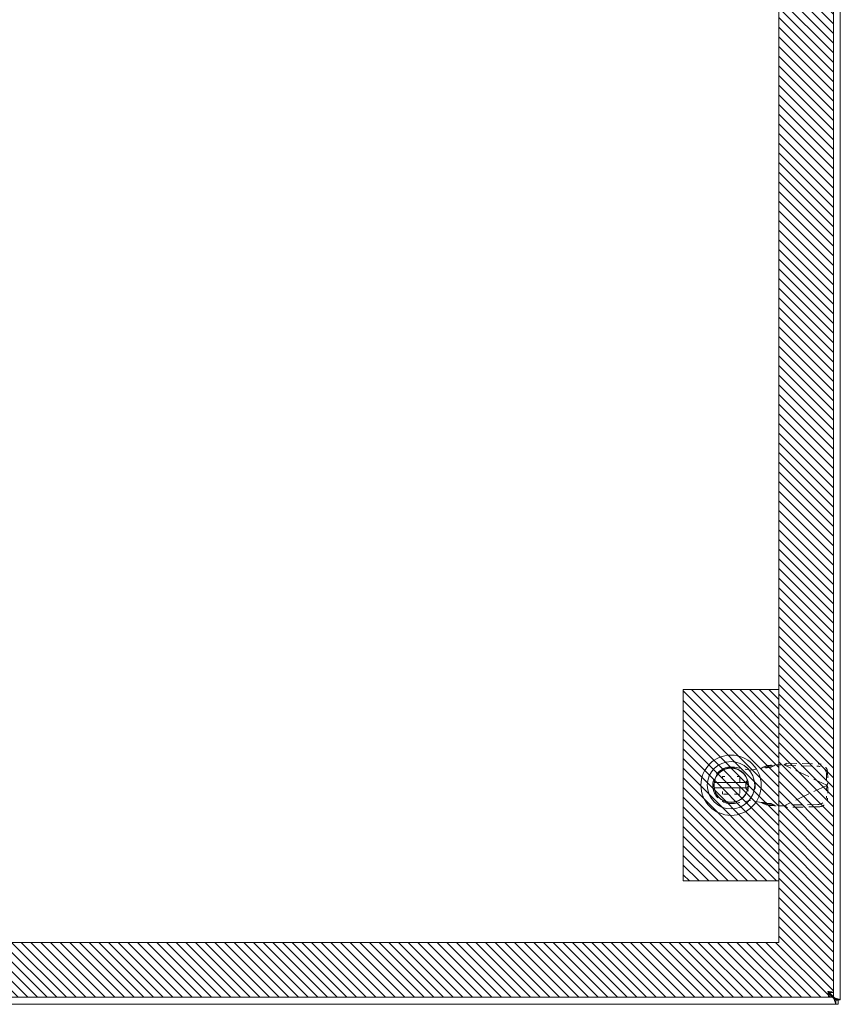
# Model space of a CAD drawing. Units: inches. Extents: x -3 to 138, y 3 to 106.
# Drawn here: x 48 to 63, y 38 to 56 of the extents above; entities that cross this region are included whole.
import ezdxf

# ---------------------------------------------------------------- set-up
doc = ezdxf.new("R2010")
doc.units = ezdxf.units.IN
doc.header["$LTSCALE"] = 8
doc.header["$MEASUREMENT"] = 0
doc.linetypes.add('DASHED', pattern=[0.2067, 0.1654, -0.0413])
for name, color, linetype, lineweight in [('Hidden (ANSI)', 7, 'DASHED', 5), ('NO GO AREAS', 5, 'Continuous', 0), ('Visible (ANSI)', 7, 'Continuous', 5), ('WORK AREA', 1, 'Continuous', 0)]:
    doc.layers.add(name, color=color, linetype=linetype, lineweight=lineweight)

msp = doc.modelspace()

# ---------------------------------------------------------------- hatches: boundary and pattern name
at = {"layer": 'NO GO AREAS'}
h = msp.add_hatch(dxfattribs=at)
h.set_pattern_fill('ANSI31', color=256, angle=90, style=0)
h.paths.add_polyline_path([(33.03, 37.738), (62.907, 37.738), (62.907, 73.488), (33.03, 73.488)])
h.paths.add_polyline_path([(61.907, 72.488), (34.03, 72.488), (34.03, 38.738), (61.907, 38.738)], flags=16)
h = msp.add_hatch(dxfattribs=at)
h.set_pattern_fill('ANSI31', color=256, angle=90, style=0)
h.set_pattern_definition([(135, (-0.13534, -6.68043), (-0.08838835, -0.08838835), [])])
h.paths.add_polyline_path([(60.157, 39.863), (61.907, 39.863), (61.907, 43.363), (60.157, 43.363)])

# ---------------------------------------------------------------- linework, layer by layer
at = {"layer": 'Hidden (ANSI)', "ltscale": 0.030445}
for p, q in [((61.621, 41.944), (61.674, 41.968)), ((61.763, 41.944), (61.817, 41.968)), ((61.674, 41.253), (61.621, 41.278)), ((61.817, 41.253), (61.763, 41.278))]:
    msp.add_line(p, q, dxfattribs=at)
at = {"layer": 'Hidden (ANSI)', "ltscale": 0.011835}
for p, q in [((61.666, 41.944), (61.621, 41.944)), ((61.817, 41.968), (61.771, 41.968)), ((62.035, 41.984), (62.028, 41.971)), ((62.787, 41.627), (62.781, 41.614)), ((62.787, 41.594), (62.781, 41.608)), ((61.666, 41.278), (61.621, 41.278)), ((61.817, 41.253), (61.771, 41.253)), ((62.035, 41.237), (62.028, 41.25))]:
    msp.add_line(p, q, dxfattribs=at)
at = {"layer": 'Hidden (ANSI)', "ltscale": 0.025459}
for p, q in [((61.763, 41.944), (61.666, 41.944)), ((61.771, 41.968), (61.674, 41.968)), ((62.048, 42.013), (62.035, 41.984)), ((62.801, 41.655), (62.787, 41.627)), ((62.801, 41.566), (62.787, 41.594)), ((61.763, 41.278), (61.666, 41.278)), ((61.771, 41.253), (61.674, 41.253)), ((62.048, 41.208), (62.035, 41.237))]:
    msp.add_line(p, q, dxfattribs=at)
at = {"layer": 'Hidden (ANSI)', "ltscale": 0.001899}
for p, q in [((61.834, 41.983), (61.843, 41.985)), ((61.843, 41.237), (61.834, 41.238))]:
    msp.add_line(p, q, dxfattribs=at)
at = {"layer": 'Hidden (ANSI)', "ltscale": 0.037394}
for p, q in [((61.843, 41.985), (62, 41.985)), ((62, 41.237), (61.843, 41.237))]:
    msp.add_line(p, q, dxfattribs=at)
at = {"layer": 'Hidden (ANSI)', "ltscale": 0.007355}
for p, q in [((62, 41.985), (62.028, 41.971)), ((62.028, 41.25), (62, 41.237))]:
    msp.add_line(p, q, dxfattribs=at)
at = {"layer": 'Hidden (ANSI)', "ltscale": 0.198307}
for p, q in [((62.781, 41.614), (62.028, 41.971)), ((62.781, 41.608), (62.028, 41.25))]:
    msp.add_line(p, q, dxfattribs=at)
at = {"layer": 'Hidden (ANSI)', "ltscale": 0.141623}
for p, q in [((62.028, 41.971), (62.619, 41.961)), ((62.048, 42.013), (62.639, 42.003)), ((62.619, 41.26), (62.028, 41.25)), ((62.639, 41.219), (62.048, 41.208))]:
    msp.add_line(p, q, dxfattribs=at)
at = {"layer": 'Hidden (ANSI)', "ltscale": 0.010062}
for p, q in [((60.874, 41.727), (60.874, 41.77)), ((60.874, 41.77), (60.917, 41.77))]:
    msp.add_line(p, q, dxfattribs=at)
at = {"layer": 'Hidden (ANSI)', "ltscale": 0.071132}
for p, q in [((61.094, 41.94), (61.388, 41.886)), ((61.388, 41.335), (61.094, 41.281))]:
    msp.add_line(p, q, dxfattribs=at)
at = {"layer": 'Hidden (ANSI)', "ltscale": 0.010999}
for p, q in [((61.147, 41.77), (61.193, 41.77)), ((60.874, 41.451), (60.874, 41.498))]:
    msp.add_line(p, q, dxfattribs=at)
at = {"layer": 'Hidden (ANSI)', "ltscale": 0.075825}
for p, q in [((61.193, 41.77), (61.193, 41.451)), ((61.193, 41.451), (60.874, 41.451))]:
    msp.add_line(p, q, dxfattribs=at)
at = {"layer": 'Hidden (ANSI)', "ltscale": 0.047626}
for p, q in [((61.388, 41.886), (61.585, 41.924)), ((61.585, 41.297), (61.388, 41.335))]:
    msp.add_line(p, q, dxfattribs=at)
at = {"layer": 'Hidden (ANSI)', "ltscale": 0.047534}
for p, q in [((62.778, 41.807), (62.781, 41.614)), ((62.798, 41.848), (62.801, 41.655)), ((62.781, 41.608), (62.778, 41.415)), ((62.801, 41.566), (62.798, 41.373))]:
    msp.add_line(p, q, dxfattribs=at)
at = {"layer": 'Hidden (ANSI)', "ltscale": 0.011148}
for p, q in [((61.301, 41.634), (61.301, 41.587)), ((61.475, 41.587), (61.475, 41.634))]:
    msp.add_line(p, q, dxfattribs=at)
at = {"layer": 'Hidden (ANSI)', "ltscale": 0.001582}
for p, q in [((62.781, 41.614), (62.788, 41.611)), ((62.788, 41.611), (62.781, 41.608))]:
    msp.add_line(p, q, dxfattribs=at)
at = {"layer": 'Hidden (ANSI)', "ltscale": 0.278927}
msp.add_arc((61.034, 41.611), 0.335, 79.673, 280.327, dxfattribs=at)
at = {"layer": 'Hidden (ANSI)', "ltscale": 0.064685}
for centre, start, end in [((61.388, 41.634), 0, 180), ((61.388, 41.587), 180, 0)]:
    msp.add_arc(centre, 0.0866, start, end, dxfattribs=at)
at = {"layer": 'Hidden (ANSI)', "ltscale": 0.058795}
for centre, major_axis, start_param, end_param in [((62.622, 41.809), (-0.142, 0.068), 3.585041, 5.155837), ((62.641, 41.851), (0.142, -0.068), 0.443448, 2.014245), ((62.622, 41.412), (0.142, 0.068), 4.268941, 5.839737), ((62.641, 41.37), (-0.142, -0.068), 1.127348, 2.698144)]:
    msp.add_ellipse(centre, major_axis=major_axis, ratio=0.956305, start_param=start_param, end_param=end_param, dxfattribs=at)
at = {"layer": 'Hidden (ANSI)', "ltscale": 0.053272}
for points, knots in [([(61.763, 41.944), (61.757, 41.942), (61.75, 41.941), (61.733, 41.939), (61.724, 41.938), (61.706, 41.935), (61.698, 41.935), (61.686, 41.933), (61.681, 41.933), (61.665, 41.931), (61.653, 41.93), (61.635, 41.928), (61.629, 41.928), (61.61, 41.926), (61.597, 41.925), (61.585, 41.924)], [-0.5719093, -0.5719093, -0.5719093, -0.5719093, -0.4658221, -0.4658221, -0.3581481, -0.3581481, -0.2864023, -0.2864023, -0.2454171, -0.2454171, -0.1472353, -0.1472353, -0.0981777, -0.0981777, -0.0021059, -0.0021059, -0.0021059, -0.0021059]), ([(61.585, 41.297), (61.599, 41.296), (61.613, 41.295), (61.64, 41.292), (61.653, 41.291), (61.675, 41.289), (61.683, 41.288), (61.695, 41.287), (61.7, 41.286), (61.714, 41.285), (61.724, 41.284), (61.737, 41.282), (61.741, 41.282), (61.752, 41.28), (61.758, 41.279), (61.763, 41.278)], [-0.5719708, -0.5719708, -0.5719708, -0.5719708, -0.4656392, -0.4656392, -0.3580546, -0.3580546, -0.2863683, -0.2863683, -0.2454171, -0.2454171, -0.1472353, -0.1472353, -0.0981777, -0.0981777, -0.0021679, -0.0021679, -0.0021679, -0.0021679])]:
    msp.add_open_spline(points, degree=3, knots=knots, dxfattribs=at)
at = {"layer": 'Hidden (ANSI)', "ltscale": 0.011506}
for points, knots in [([(61.585, 41.924), (61.588, 41.926), (61.592, 41.927), (61.599, 41.93), (61.602, 41.932), (61.607, 41.934), (61.609, 41.935), (61.615, 41.939), (61.618, 41.941), (61.621, 41.944)], [-0.1240873, -0.1240873, -0.1240873, -0.1240873, -0.095004, -0.095004, -0.0659267, -0.0659267, -0.0465676, -0.0465676, 0, 0, 0, 0]), ([(61.621, 41.278), (61.619, 41.279), (61.617, 41.281), (61.613, 41.284), (61.61, 41.285), (61.605, 41.288), (61.603, 41.289), (61.596, 41.292), (61.591, 41.295), (61.585, 41.297)], [-0.1240901, -0.1240901, -0.1240901, -0.1240901, -0.0950069, -0.0950069, -0.0659279, -0.0659279, -0.0465676, -0.0465676, -0.0000031, -0.0000031, -0.0000031, -0.0000031])]:
    msp.add_open_spline(points, degree=3, knots=knots, dxfattribs=at)
at = {"layer": 'Hidden (ANSI)', "ltscale": 0.04789}
for points, knots in [([(61.674, 41.968), (61.676, 41.968), (61.679, 41.969), (61.687, 41.97), (61.693, 41.971), (61.705, 41.972), (61.71, 41.973), (61.722, 41.974), (61.73, 41.975), (61.742, 41.976), (61.747, 41.976), (61.762, 41.977), (61.773, 41.978), (61.789, 41.98), (61.795, 41.98), (61.812, 41.981), (61.823, 41.982), (61.834, 41.983)], [-0.5132656, -0.5132656, -0.5132656, -0.5132656, -0.4694803, -0.4694803, -0.3881765, -0.3881765, -0.3339949, -0.3339949, -0.2617343, -0.2617343, -0.2204584, -0.2204584, -0.1322616, -0.1322616, -0.0881931, -0.0881931, -0.000997, -0.000997, -0.000997, -0.000997]), ([(61.834, 41.238), (61.829, 41.239), (61.825, 41.239), (61.808, 41.24), (61.796, 41.241), (61.777, 41.243), (61.769, 41.243), (61.752, 41.245), (61.743, 41.245), (61.725, 41.247), (61.716, 41.248), (61.7, 41.25), (61.693, 41.251), (61.682, 41.252), (61.677, 41.253), (61.674, 41.253)], [-0.5358142, -0.5358142, -0.5358142, -0.5358142, -0.4980836, -0.4980836, -0.4066914, -0.4066914, -0.3457923, -0.3457923, -0.2645696, -0.2645696, -0.1763749, -0.1763749, -0.0881865, -0.0881865, -0.0234593, -0.0234593, -0.0234593, -0.0234593])]:
    msp.add_open_spline(points, degree=3, knots=knots, dxfattribs=at)
at = {"layer": 'Hidden (ANSI)', "ltscale": 0.006336}
for points, knots in [([(61.834, 41.983), (61.832, 41.981), (61.829, 41.979), (61.823, 41.975), (61.821, 41.973), (61.818, 41.97), (61.817, 41.969), (61.817, 41.968)], [-0.06890655, -0.06890655, -0.06890655, -0.06890655, -0.04291498, -0.04291498, -0.01428148, -0.01428148, -0.0000029, -0.0000029, -0.0000029, -0.0000029]), ([(61.817, 41.253), (61.818, 41.252), (61.819, 41.25), (61.824, 41.246), (61.827, 41.243), (61.831, 41.24), (61.833, 41.239), (61.834, 41.238)], [-0.06890361, -0.06890361, -0.06890361, -0.06890361, -0.04291498, -0.04291498, -0.01428149, -0.01428149, 0, 0, 0, 0])]:
    msp.add_open_spline(points, degree=3, knots=knots, dxfattribs=at)
at = {"layer": 'Hidden (ANSI)', "ltscale": 0.013292}
for points, knots in [([(62.048, 42.013), (62.04, 42.008), (62.032, 42.004), (62.016, 41.994), (62.008, 41.989), (62, 41.985)], [-0.1443528, -0.1443528, -0.1443528, -0.1443528, -0.0722632, -0.0722632, -0.001419, -0.001419, -0.001419, -0.001419]), ([(62, 41.237), (62.008, 41.232), (62.016, 41.227), (62.032, 41.218), (62.04, 41.213), (62.048, 41.208)], [-0.1435548, -0.1435548, -0.1435548, -0.1435548, -0.0725288, -0.0725288, -0.0006202, -0.0006202, -0.0006202, -0.0006202])]:
    msp.add_open_spline(points, degree=3, knots=knots, dxfattribs=at)
at = {"layer": 'Hidden (ANSI)', "ltscale": 0.011151}
for points, knots in [([(62.788, 41.611), (62.79, 41.618), (62.792, 41.626), (62.797, 41.641), (62.799, 41.648), (62.801, 41.655)], [-0.121006, -0.121006, -0.121006, -0.121006, -0.0607171, -0.0607171, -0.0009179, -0.0009179, -0.0009179, -0.0009179]), ([(62.801, 41.566), (62.799, 41.573), (62.797, 41.581), (62.792, 41.596), (62.79, 41.603), (62.788, 41.611)], [-0.1222267, -0.1222267, -0.1222267, -0.1222267, -0.0615673, -0.0615673, -0.0021362, -0.0021362, -0.0021362, -0.0021362])]:
    msp.add_open_spline(points, degree=3, knots=knots, dxfattribs=at)
at = {"layer": 'Hidden (ANSI)', "ltscale": 0.004917}
msp.add_open_spline([(61.834, 41.238), (61.835, 41.238), (61.835, 41.238), (61.837, 41.238), (61.838, 41.238), (61.846, 41.237), (61.851, 41.237), (61.855, 41.237)], degree=3, knots=[0.28989823, 0.28989823, 0.28989823, 0.28989823, 0.29256516, 0.29256516, 0.30292774, 0.30292774, 0.35055801, 0.35055801, 0.35055801, 0.35055801], dxfattribs=at)
at = {"layer": 'NO GO AREAS'}
for p, q in [((61.907, 38.738), (61.907, 72.488)), ((34.03, 38.738), (61.907, 38.738))]:
    msp.add_line(p, q, dxfattribs=at)
msp.add_lwpolyline([(60.157, 43.363), (61.907, 43.363), (61.907, 39.863), (60.157, 39.863)], close=True, dxfattribs=at)
at = {"layer": 'Visible (ANSI)'}
for p, q in [((63.03, 73.523), (63.03, 37.693)), ((62.907, 73.403), (62.907, 37.823)), ((60.724, 41.66), (61.339, 41.66)), ((61.339, 41.565), (60.724, 41.565)), ((62.924, 37.724), (62.808, 37.84)), ((62.822, 37.812), (62.822, 37.738)), ((62.822, 37.804), (62.913, 37.713)), ((62.833, 37.823), (62.907, 37.823)), ((62.822, 37.738), (33.117, 37.738)), ((62.913, 37.713), (62.945, 37.682)), ((62.913, 37.713), (62.945, 37.608)), ((62.956, 37.693), (62.924, 37.724)), ((63.03, 37.693), (62.924, 37.724)), ((62.945, 37.682), (62.945, 37.608)), ((62.945, 37.682), (62.993, 37.682)), ((63.03, 37.693), (62.956, 37.693)), ((62.956, 37.688), (62.956, 37.693)), ((63.03, 37.688), (62.956, 37.688)), ((62.993, 37.682), (62.993, 37.608)), ((63.03, 37.693), (63.03, 37.688)), ((62.945, 37.608), (33.115, 37.608)), ((62.993, 37.608), (62.945, 37.608))]:
    msp.add_line(p, q, dxfattribs=at)
for radius in [0.551, 0.551, 0.433, 0.433, 0.317, 0.317]:
    msp.add_circle((61.032, 41.613), radius, dxfattribs=at)
for centre, radius, start, end in [((61.032, 41.613), 0.311, 11.685, 168.315), ((61.032, 41.613), 0.311, 171.263, 188.737), ((61.032, 41.613), 0.311, 351.263, 8.737), ((61.032, 41.613), 0.311, 191.685, 348.315), ((62.968, 37.67), 0.07, 128.592, 141.408)]:
    msp.add_arc(centre, radius, start, end, dxfattribs=at)
for points, knots in [([(60.724, 41.66), (60.724, 41.66), (60.724, 41.66), (60.725, 41.662), (60.725, 41.663), (60.725, 41.666), (60.726, 41.668), (60.726, 41.672), (60.727, 41.674), (60.727, 41.676)], [0.12184579, 0.12184579, 0.12184579, 0.12184579, 0.13689341, 0.13689341, 0.15194103, 0.15194103, 0.16728389, 0.16728389, 0.18262674, 0.18262674, 0.18262674, 0.18262674]), ([(61.336, 41.676), (61.337, 41.674), (61.337, 41.672), (61.338, 41.668), (61.338, 41.666), (61.339, 41.663), (61.339, 41.662), (61.339, 41.66), (61.339, 41.66), (61.339, 41.66)], [0.06106483, 0.06106483, 0.06106483, 0.06106483, 0.07640769, 0.07640769, 0.09175054, 0.09175054, 0.10679817, 0.10679817, 0.12184579, 0.12184579, 0.12184579, 0.12184579]), ([(60.727, 41.55), (60.727, 41.552), (60.726, 41.554), (60.726, 41.558), (60.725, 41.559), (60.725, 41.562), (60.725, 41.563), (60.724, 41.565), (60.724, 41.565), (60.724, 41.565)], [0.06106483, 0.06106483, 0.06106483, 0.06106483, 0.07640769, 0.07640769, 0.09175054, 0.09175054, 0.10679817, 0.10679817, 0.12184579, 0.12184579, 0.12184579, 0.12184579]), ([(61.339, 41.565), (61.339, 41.565), (61.339, 41.565), (61.339, 41.563), (61.339, 41.562), (61.338, 41.559), (61.338, 41.558), (61.337, 41.554), (61.337, 41.552), (61.336, 41.55)], [0.12184579, 0.12184579, 0.12184579, 0.12184579, 0.13689341, 0.13689341, 0.15194103, 0.15194103, 0.16728389, 0.16728389, 0.18262674, 0.18262674, 0.18262674, 0.18262674]), ([(62.802, 37.843), (62.806, 37.804), (62.811, 37.767), (62.816, 37.749), (62.818, 37.742), (62.82, 37.738), (62.822, 37.738)], [0, 0, 0, 0, 1.095058, 1.095058, 1.095058, 1.570796, 1.570796, 1.570796, 1.570796]), ([(62.802, 37.843), (62.808, 37.827), (62.814, 37.813), (62.821, 37.812), (62.821, 37.812), (62.821, 37.812), (62.822, 37.812)], [0, 0, 0, 0, 1.483475, 1.483475, 1.483475, 1.570796, 1.570796, 1.570796, 1.570796]), ([(62.907, 37.823), (62.907, 37.827), (62.884, 37.832), (62.85, 37.837), (62.835, 37.839), (62.818, 37.841), (62.802, 37.843)], [0, 0, 0, 0, 1.095058, 1.095058, 1.095058, 1.570796, 1.570796, 1.570796, 1.570796]), ([(62.802, 37.843), (62.817, 37.836), (62.831, 37.83), (62.833, 37.824), (62.833, 37.823), (62.833, 37.823), (62.833, 37.823)], [0, 0, 0, 0, 1.483475, 1.483475, 1.483475, 1.570796, 1.570796, 1.570796, 1.570796])]:
    msp.add_open_spline(points, degree=3, knots=knots, dxfattribs=at)
at = {"layer": 'WORK AREA', "color": 1}
for p, q in [((62.907, 37.738), (62.907, 73.488)), ((33.03, 37.738), (62.907, 37.738))]:
    msp.add_line(p, q, dxfattribs=at)

doc.saveas('drawing.dxf')
